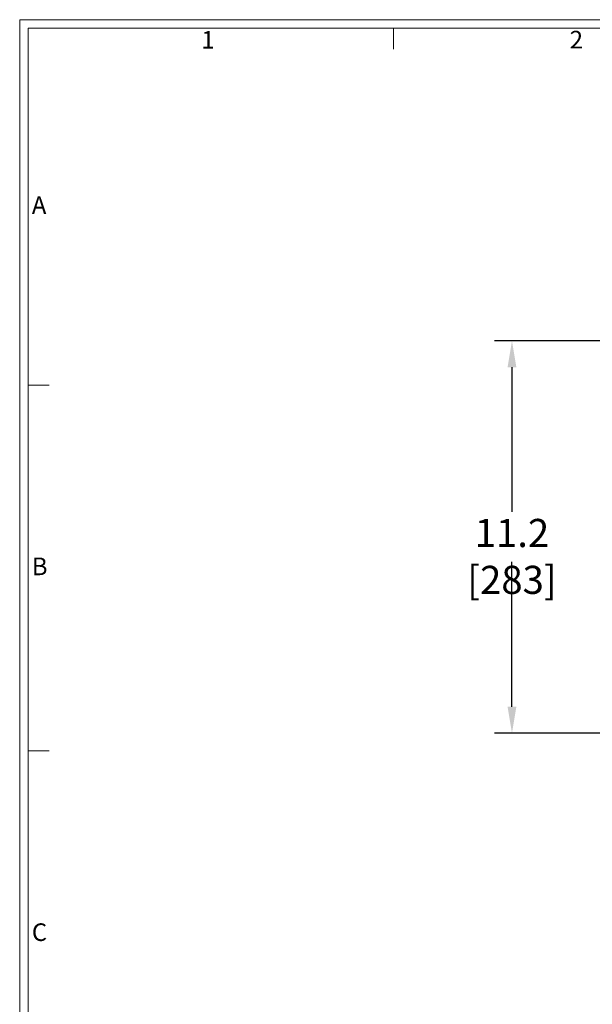
# Model space of a CAD drawing. Units: inches. Extents: x 0 to 83.6, y 0 to 63.2.
# Drawn here: x 0 to 16.3, y 35.2 to 63.2 of the extents above; entities that cross this region are included whole.
import ezdxf

# ---------------------------------------------------------------- set-up
doc = ezdxf.new("R2010")
doc.units = ezdxf.units.IN
doc.header["$LTSCALE"] = 8
doc.header["$MEASUREMENT"] = 0
doc.header["$PDSIZE"] = -1
doc.styles.add('SLDTEXTSTYLE0', font='arial.ttf', dxfattribs={"width": 0.75})
doc.dimstyles.new('SLDDIMSTYLE2', dxfattribs={"dimtxt": 0.8, "dimasz": 0.752, "dimexe": 0, "dimexo": 0.0625, "dimgap": 0.2, "dimtad": 0, "dimtih": 1, "dimtoh": 1, "dimdec": 1, "dimrnd": 1e-09, "dimzin": 12, "dimdsep": 46, "dimtxsty": 'SLDTEXTSTYLE0', "dimsah": 1, "dimcen": 0.09, "dimadec": 0, "dimazin": 3, "dimtfac": 1, "dimtdec": 3, "dimtofl": 0, "dimtmove": 0, "dimatfit": 3, "dimfxl": 0, "dimfrac": 2, "dimtolj": 1, "dimtzin": 12, "dimarcsym": 0})

# ---------------------------------------------------------------- blocks, each defined once
blk = doc.blocks.new('*D12')
at = {"color": 0, "linetype": 'Continuous', "lineweight": -2}
for p, q in [((18.001, 54.065), (13.518, 54.065)), ((14.018, 53.313), (14.018, 49.198)), ((14.018, 43.657), (14.018, 47.773)), ((18.001, 42.905), (13.518, 42.905))]:
    blk.add_line(p, q, dxfattribs=at)
at = {"color": 0}
for points in [[(14.143, 53.313), (13.892, 53.313), (14.018, 54.065)], [(13.892, 43.657), (14.143, 43.657), (14.018, 42.905)]]:
    blk.add_solid(points, dxfattribs=at)
at = {"layer": 'Defpoints', "color": 0}
for p in [(18.501, 54.065), (14.018, 42.905), (18.501, 42.905)]:
    blk.add_point(p, dxfattribs=at)
at = {"color": 0, "lineweight": 0, "insert": (14.018, 48.998), "char_height": 0.8, "attachment_point": 2, "style": 'SLDTEXTSTYLE0'}
blk.add_mtext('\\A1;11.2 [283]', dxfattribs=at)

msp = doc.modelspace()

# ---------------------------------------------------------------- linework, layer by layer
at = {"linetype": 'Continuous', "lineweight": 0}
for p, q in [((0, 63.2), (83.6, 63.2)), ((0, 63.2), (0, 0)), ((0.24, 62.96), (0.24, 5.92)), ((0.24, 62.96), (83.36, 62.96)), ((10.64, 62.96), (10.64, 62.36)), ((0.24, 52.8), (0.84, 52.8)), ((0.24, 42.4), (0.84, 42.4))]:
    msp.add_line(p, q, dxfattribs=at)

# ---------------------------------------------------------------- texts
at = {"linetype": 'Continuous', "lineweight": 0, "char_height": 0.5, "attachment_point": 1, "style": 'SLDTEXTSTYLE0'}
for s, insert in [('1', (5.173, 62.877)), ('2', (15.663, 62.883)), ('A', (0.346, 58.174)), ('B', (0.346, 47.898)), ('C', (0.346, 37.492))]:
    msp.add_mtext(s, dxfattribs=dict(at, insert=insert))

# ---------------------------------------------------------------- dimensions: what is measured, and where the dimension line sits
at = {"linetype": 'Continuous', "lineweight": 0}
dim = msp.add_linear_dim(base=(14.018, 42.905), p1=(18.501, 54.065), p2=(18.501, 42.905), angle=90, dimstyle='SLDDIMSTYLE2', override={"dimexe": 0.5, "dimexo": 0.5}, dxfattribs=at)
dim.commit()
dim.dimension.update_dxf_attribs({"geometry": '*D12', "text_midpoint": (14.018, 48.485), "dimtype": 160})

doc.saveas('drawing.dxf')
